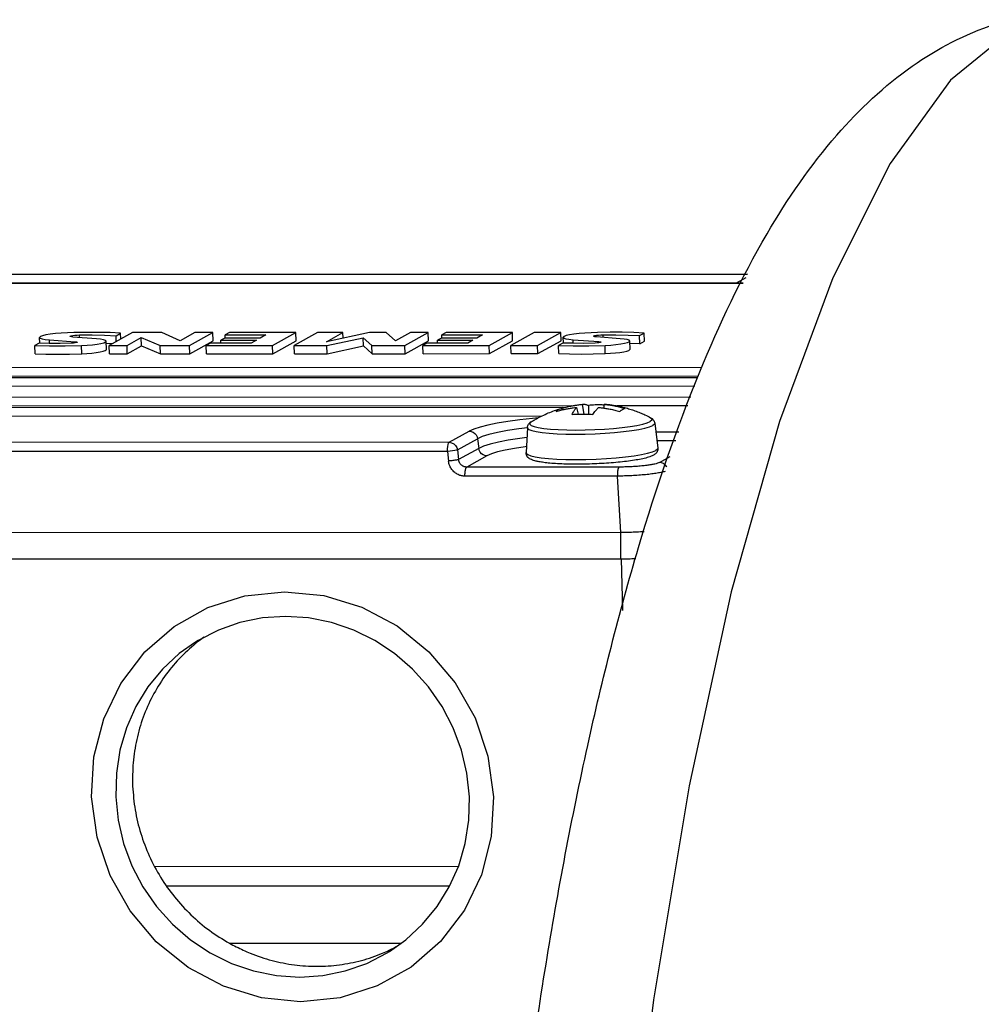
# Model space of a CAD drawing. Units: millimetres. Extents: x 1528 to 1948, y 910 to 1207.
# Drawn here: x 1749 to 1760, y 1019 to 1031 of the extents above; entities that cross this region are included whole.
import ezdxf

# ---------------------------------------------------------------- set-up
doc = ezdxf.new("R2010")
doc.units = ezdxf.units.MM

msp = doc.modelspace()

# ---------------------------------------------------------------- linework, layer by layer
at = {"color": 9, "linetype": 'Continuous'}
for p, q in [((1757.41666, 1027.99602), (1748.01601, 1027.9939)), ((1757.39637, 1027.95438), (1757.28002, 1027.88976)), ((1757.36441, 1027.88883), (1744.69323, 1027.88596)), ((1749.372, 1027.23292), (1749.37092, 1027.26405)), ((1755.68013, 1027.23434), (1755.67905, 1027.26547)), ((1749.01012, 1027.16217), (1749.00861, 1027.20571)), ((1749.31856, 1027.16853), (1749.31805, 1027.18311)), ((1749.3972, 1027.03843), (1749.39375, 1027.13748)), ((1755.31825, 1027.1636), (1755.31674, 1027.20713)), ((1755.62669, 1027.16995), (1755.62618, 1027.18454)), ((1755.70533, 1027.03986), (1755.70188, 1027.13891)), ((1756.86829, 1026.87099), (1742.86021, 1026.86782)), ((1756.81895, 1026.74941), (1742.83837, 1026.74625)), ((1756.82505, 1026.76689), (1742.83874, 1026.76372)), ((1756.78265, 1026.64531), (1742.81072, 1026.64215)), ((1756.73692, 1026.51419), (1742.57457, 1026.51099)), ((1755.30357, 1026.40977), (1743.45001, 1026.40709)), ((1744.1927, 1026.38978), (1755.18747, 1026.39227)), ((1756.70062, 1026.41009), (1755.84508, 1026.40989)), ((1744.17123, 1026.28569), (1754.94011, 1026.28812)), ((1753.825, 1025.97068), (1754.06644, 1026.10479)), ((1756.58963, 1026.09182), (1756.31461, 1026.09176)), ((1753.825, 1025.97068), (1744.36966, 1025.96855)), ((1753.92462, 1025.88029), (1754.16605, 1026.01439)), ((1754.16605, 1026.01439), (1754.18005, 1025.89807)), ((1756.55333, 1025.98772), (1756.32746, 1025.98767)), ((1753.80363, 1025.86137), (1744.34828, 1025.85923)), ((1753.80363, 1025.86137), (1753.81661, 1025.74449)), ((1753.92462, 1025.88029), (1753.9376, 1025.76341)), ((1754.18005, 1025.89807), (1753.9376, 1025.76341)), ((1754.27966, 1025.80768), (1754.03564, 1025.67213)), ((1756.35755, 1025.72751), (1756.48781, 1025.79987)), ((1755.34808, 1025.76354), (1755.47083, 1025.76491)), ((1755.85027, 1025.56323), (1754.01426, 1025.56282)), ((1755.87164, 1025.67255), (1754.03564, 1025.67213)), ((1755.89104, 1024.88294), (1755.85027, 1025.56323)), ((1755.89401, 1024.5675), (1755.89104, 1024.88294)), ((1755.89719, 1024.56685), (1755.91096, 1023.94492))]:
    msp.add_line(p, q, dxfattribs=at)
at = {"color": 7, "linetype": 'Continuous'}
for p, q in [((1748.01943, 1027.99484), (1757.41713, 1027.99697)), ((1744.69666, 1027.88691), (1757.36488, 1027.88978)), ((1748.89268, 1027.16607), (1748.8903, 1027.23436)), ((1749.57509, 1027.21809), (1749.29176, 1027.23878)), ((1750.00939, 1027.29267), (1749.72897, 1027.13691)), ((1749.81097, 1027.25484), (1749.86565, 1027.28521)), ((1749.81344, 1027.18383), (1749.81097, 1027.25484)), ((1749.86812, 1027.21421), (1749.86565, 1027.28521)), ((1749.94322, 1027.13696), (1750.11569, 1027.23275)), ((1750.36374, 1027.29275), (1750.00939, 1027.29267)), ((1750.11913, 1027.1337), (1750.11569, 1027.23275)), ((1750.11569, 1027.23275), (1750.34152, 1027.13705)), ((1750.58327, 1027.19354), (1750.36374, 1027.29275)), ((1750.76204, 1027.29284), (1750.58327, 1027.19354)), ((1750.69587, 1027.13713), (1750.9763, 1027.29289)), ((1750.9763, 1027.29289), (1750.76204, 1027.29284)), ((1750.97975, 1027.19384), (1750.9763, 1027.29289)), ((1751.12012, 1027.22636), (1751.07315, 1027.20027)), ((1751.54863, 1027.22646), (1751.12012, 1027.22636)), ((1751.17682, 1027.29294), (1751.12564, 1027.26451)), ((1751.12564, 1027.26451), (1751.61734, 1027.26462)), ((1751.12696, 1027.2266), (1751.12564, 1027.26451)), ((1751.97617, 1027.29312), (1751.17682, 1027.29294)), ((1751.61734, 1027.26462), (1751.54863, 1027.22646)), ((1751.69574, 1027.13736), (1751.97617, 1027.29312)), ((1752.23712, 1027.29318), (1751.9567, 1027.13741)), ((1751.97961, 1027.19406), (1751.97617, 1027.29312)), ((1752.54478, 1027.29325), (1752.23712, 1027.29318)), ((1752.86613, 1027.29332), (1752.34595, 1027.18281)), ((1752.34595, 1027.18281), (1752.54478, 1027.29325)), ((1752.3495, 1027.1375), (1752.7897, 1027.23102)), ((1752.54713, 1027.22555), (1752.54478, 1027.29325)), ((1752.79315, 1027.13197), (1752.7897, 1027.23102)), ((1752.7897, 1027.23102), (1752.89339, 1027.13763)), ((1753.06665, 1027.29336), (1752.86613, 1027.29332)), ((1753.17768, 1027.19335), (1753.06665, 1027.29336)), ((1753.35786, 1027.29343), (1753.17768, 1027.19335)), ((1753.29169, 1027.13772), (1753.57211, 1027.29348)), ((1753.57211, 1027.29348), (1753.35786, 1027.29343)), ((1753.57556, 1027.19442), (1753.57211, 1027.29348)), ((1753.72999, 1027.22695), (1753.68302, 1027.20086)), ((1754.15818, 1027.22705), (1753.72999, 1027.22695)), ((1753.78637, 1027.29353), (1753.73519, 1027.2651)), ((1753.73519, 1027.2651), (1754.22689, 1027.26521)), ((1753.73651, 1027.22718), (1753.73519, 1027.2651)), ((1754.58572, 1027.29371), (1753.78637, 1027.29353)), ((1754.22689, 1027.26521), (1754.15818, 1027.22705)), ((1754.30529, 1027.13795), (1754.58572, 1027.29371)), ((1754.84667, 1027.29377), (1754.56625, 1027.138)), ((1754.58916, 1027.19465), (1754.58572, 1027.29371)), ((1755.16806, 1027.29384), (1754.84667, 1027.29377)), ((1754.88763, 1027.13808), (1755.16806, 1027.29384)), ((1755.17151, 1027.19479), (1755.16806, 1027.29384)), ((1755.20081, 1027.16749), (1755.19843, 1027.23579)), ((1755.88322, 1027.21952), (1755.59989, 1027.2402)), ((1756.1191, 1027.25627), (1756.17378, 1027.28664)), ((1756.12255, 1027.15721), (1756.1191, 1027.25627)), ((1756.17723, 1027.18759), (1756.17378, 1027.28664)), ((1748.88456, 1027.16578), (1748.83339, 1027.13736)), ((1748.83683, 1027.0383), (1748.83339, 1027.13736)), ((1749.00861, 1027.20571), (1749.31805, 1027.18311)), ((1749.69579, 1027.09064), (1749.69234, 1027.18969)), ((1749.76663, 1027.15783), (1749.69334, 1027.16097)), ((1749.72897, 1027.13691), (1749.94322, 1027.13696)), ((1749.73241, 1027.03786), (1749.72897, 1027.13691)), ((1749.94667, 1027.03791), (1749.94322, 1027.13696)), ((1749.94667, 1027.03791), (1750.11913, 1027.1337)), ((1750.11913, 1027.1337), (1750.34497, 1027.038)), ((1750.34152, 1027.13705), (1750.69587, 1027.13713)), ((1750.34497, 1027.038), (1750.34152, 1027.13705)), ((1750.69932, 1027.03808), (1750.69587, 1027.13713)), ((1750.69932, 1027.03808), (1750.97975, 1027.19384)), ((1750.94757, 1027.1656), (1750.8964, 1027.13717)), ((1750.8964, 1027.13717), (1751.69574, 1027.13736)), ((1750.89984, 1027.03812), (1750.8964, 1027.13717)), ((1751.43927, 1027.16571), (1750.94757, 1027.1656)), ((1751.07315, 1027.20027), (1751.50166, 1027.20037)), ((1751.07435, 1027.16563), (1751.07315, 1027.20027)), ((1751.50166, 1027.20037), (1751.43927, 1027.16571)), ((1751.69919, 1027.0383), (1751.69574, 1027.13736)), ((1751.69919, 1027.0383), (1751.97961, 1027.19406)), ((1751.9567, 1027.13741), (1752.3495, 1027.1375)), ((1751.96014, 1027.03836), (1751.9567, 1027.13741)), ((1752.35295, 1027.03845), (1752.3495, 1027.1375)), ((1752.35295, 1027.03845), (1752.79315, 1027.13197)), ((1752.79315, 1027.13197), (1752.89683, 1027.03857)), ((1752.89339, 1027.13763), (1753.29169, 1027.13772)), ((1752.89683, 1027.03857), (1752.89339, 1027.13763)), ((1753.29513, 1027.03866), (1753.29169, 1027.13772)), ((1753.29513, 1027.03866), (1753.57556, 1027.19442)), ((1753.55712, 1027.16619), (1753.50595, 1027.13776)), ((1753.50595, 1027.13776), (1754.30529, 1027.13795)), ((1753.50939, 1027.03871), (1753.50595, 1027.13776)), ((1754.04882, 1027.1663), (1753.55712, 1027.16619)), ((1753.68302, 1027.20086), (1754.11121, 1027.20096)), ((1753.68423, 1027.16622), (1753.68302, 1027.20086)), ((1754.11121, 1027.20096), (1754.04882, 1027.1663)), ((1754.30874, 1027.03889), (1754.30529, 1027.13795)), ((1754.30874, 1027.03889), (1754.58916, 1027.19465)), ((1754.56625, 1027.138), (1754.88763, 1027.13808)), ((1754.56969, 1027.03895), (1754.56625, 1027.138)), ((1754.89108, 1027.03902), (1754.88763, 1027.13808)), ((1754.89108, 1027.03902), (1755.17151, 1027.19479)), ((1755.19269, 1027.16721), (1755.14152, 1027.13878)), ((1755.14496, 1027.03973), (1755.14152, 1027.13878)), ((1755.31674, 1027.20713), (1755.62618, 1027.18454)), ((1756.00392, 1027.09207), (1756.00047, 1027.19112)), ((1756.12255, 1027.15721), (1756.00147, 1027.16239)), ((1756.12255, 1027.15721), (1756.17723, 1027.18759)), ((1749.73241, 1027.03786), (1749.94667, 1027.03791)), ((1750.34497, 1027.038), (1750.69932, 1027.03808)), ((1750.89984, 1027.03812), (1751.69919, 1027.0383)), ((1751.96014, 1027.03836), (1752.35295, 1027.03845)), ((1752.89683, 1027.03857), (1753.29513, 1027.03866)), ((1753.50939, 1027.03871), (1754.30874, 1027.03889)), ((1754.56969, 1027.03895), (1754.89108, 1027.03902)), ((1755.42684, 1026.42789), (1755.43345, 1026.42879)), ((1755.42684, 1026.42789), (1755.44553, 1026.31058)), ((1755.50079, 1026.41549), (1755.50151, 1026.30916)), ((1755.69238, 1026.42795), (1755.68446, 1026.38329)), ((1755.1634, 1026.37568), (1755.17559, 1026.37871)), ((1755.18772, 1026.36263), (1755.17559, 1026.37871)), ((1755.35907, 1026.39025), (1755.37967, 1026.31023)), ((1756.30098, 1026.20221), (1756.33811, 1025.90143)), ((1754.76673, 1026.14882), (1754.75059, 1025.84619)), ((1755.89104, 1024.88294), (1742.31169, 1024.87987)), ((1742.33078, 1024.56379), (1755.89719, 1024.56685)), ((1750.27864, 1020.86118), (1753.93587, 1020.862)), ((1750.4217, 1020.62645), (1753.83161, 1020.62722)), ((1751.17814, 1019.93371), (1753.2442, 1019.93418))]:
    msp.add_line(p, q, dxfattribs=at)
at = {"color": 9, "linetype": 'Continuous'}
for points in [[(1760.61348, 1030.94664), (1759.86546, 1030.33248), (1759.13829, 1029.33019), (1758.44628, 1027.95177), (1757.80349, 1026.22038), (1757.22259, 1024.16857), (1756.7136, 1021.83241), (1756.28486, 1019.25076), (1755.94356, 1016.46678), (1755.69556, 1013.52812), (1755.54511, 1010.48489), (1755.49475, 1007.38883), (1755.54533, 1004.29245), (1755.696, 1001.24839), (1755.94418, 998.30848), (1756.28568, 995.52253), (1756.71469, 992.93795), (1757.22391, 990.59871), (1757.80458, 988.54492)], [(1754.89753, 1026.26595), (1754.82863, 1026.25944), (1754.67388, 1026.24167), (1754.5314, 1026.22196), (1754.40323, 1026.20058), (1754.29117, 1026.17785), (1754.19684, 1026.15407), (1754.12157, 1026.12961), (1754.06644, 1026.10479)], [(1754.76673, 1026.14882), (1754.76829, 1026.1416), (1754.78543, 1026.12633), (1754.82099, 1026.11224), (1754.87411, 1026.09969), (1754.94347, 1026.08897), (1755.02737, 1026.08035), (1755.12375, 1026.07405), (1755.23022, 1026.07021), (1755.34417, 1026.06894), (1755.46279, 1026.07026), (1755.58317, 1026.07415), (1755.70233, 1026.0805), (1755.81734, 1026.08917), (1755.92537, 1026.09992), (1756.02377, 1026.11252), (1756.1101, 1026.12663), (1756.18224, 1026.14192), (1756.23842, 1026.158), (1756.27725, 1026.17449)], [(1754.81216, 1026.21714), (1754.79727, 1026.20414), (1754.79562, 1026.18867), (1754.8121, 1026.17398), (1754.84632, 1026.16043), (1754.89743, 1026.14834), (1754.96418, 1026.13803), (1755.04491, 1026.12974), (1755.13765, 1026.12367), (1755.2401, 1026.11998), (1755.34974, 1026.11876), (1755.46389, 1026.12003), (1755.57971, 1026.12377), (1755.69437, 1026.12989), (1755.80504, 1026.13822), (1755.90899, 1026.14857), (1756.00367, 1026.16069), (1756.08674, 1026.17427), (1756.15615, 1026.18898), (1756.21021, 1026.20446), (1756.24758, 1026.22032)], [(1756.25091, 1026.2672), (1756.26898, 1026.25165), (1756.26733, 1026.23618), (1756.24758, 1026.22032)], [(1756.30098, 1026.20221), (1756.29778, 1026.19097), (1756.27725, 1026.17449)], [(1754.06644, 1026.10479), (1754.09024, 1026.10178), (1754.11281, 1026.09293), (1754.13277, 1026.07878), (1754.1489, 1026.06019), (1754.16022, 1026.03828), (1754.16605, 1026.01439)], [(1754.76708, 1026.146), (1754.66324, 1026.13298), (1754.52531, 1026.11178), (1754.40473, 1026.08892), (1754.30357, 1026.06479), (1754.22355, 1026.03981), (1754.16605, 1026.01439)], [(1753.80363, 1025.86137), (1753.80401, 1025.89193), (1753.80668, 1025.92058), (1753.81139, 1025.94466), (1753.81769, 1025.9619), (1753.825, 1025.97068)], [(1753.825, 1025.97068), (1753.85347, 1025.96636), (1753.87974, 1025.95376), (1753.90154, 1025.93398), (1753.91694, 1025.90876), (1753.92462, 1025.88029)], [(1754.76021, 1026.02666), (1754.67364, 1026.0158), (1754.53671, 1025.99476), (1754.417, 1025.97206), (1754.31657, 1025.94811), (1754.23713, 1025.92331), (1754.18005, 1025.89807)], [(1754.75448, 1025.9191), (1754.73833, 1025.91707), (1754.61109, 1025.89752), (1754.49985, 1025.87643), (1754.40653, 1025.85417), (1754.33271, 1025.83112), (1754.27966, 1025.80768)], [(1753.92462, 1025.88029), (1753.91218, 1025.87669), (1753.89158, 1025.8726), (1753.86483, 1025.86842), (1753.83452, 1025.86455), (1753.80363, 1025.86137)], [(1754.27966, 1025.80768), (1754.25586, 1025.81068), (1754.23329, 1025.81953), (1754.21334, 1025.83368), (1754.1972, 1025.85228), (1754.18588, 1025.87419), (1754.18005, 1025.89807)], [(1754.75059, 1025.84619), (1754.75221, 1025.83871), (1754.76994, 1025.82292), (1754.80674, 1025.80834), (1754.8617, 1025.79535), (1754.93347, 1025.78426), (1755.02029, 1025.77534), (1755.12001, 1025.76882)], [(1755.83768, 1025.78446), (1755.94946, 1025.7956), (1756.05127, 1025.80862), (1756.1406, 1025.82323), (1756.21525, 1025.83904), (1756.27338, 1025.85569), (1756.31356, 1025.87275)], [(1756.33811, 1025.90143), (1756.3348, 1025.8898), (1756.31356, 1025.87275)], [(1755.12001, 1025.76882), (1755.23018, 1025.76485), (1755.34808, 1025.76354)], [(1755.47083, 1025.76491), (1755.59538, 1025.76893), (1755.71867, 1025.7755), (1755.83768, 1025.78446)]]:
    msp.add_lwpolyline(points, dxfattribs=at)
at = {"color": 7, "linetype": 'Continuous'}
for points in [[(1749.15146, 1027.28505), (1749.08215, 1027.2799), (1749.01936, 1027.27296), (1748.96638, 1027.26459), (1748.92594, 1027.25522), (1748.90016, 1027.24534), (1748.89037, 1027.23546), (1748.89031, 1027.23437)], [(1748.89031, 1027.23437), (1748.89708, 1027.2261), (1748.91995, 1027.21774), (1748.95778, 1027.21083), (1749.00861, 1027.20571)], [(1749.86565, 1027.28521), (1749.7397, 1027.29219), (1749.60114, 1027.29571), (1749.45401, 1027.29568), (1749.30265, 1027.29209), (1749.15146, 1027.28505)], [(1749.25585, 1027.24747), (1749.25984, 1027.25132), (1749.27184, 1027.25515), (1749.2908, 1027.25861), (1749.31508, 1027.26139), (1749.34258, 1027.26326), (1749.37092, 1027.26405)], [(1749.29176, 1027.23878), (1749.27253, 1027.24089), (1749.2602, 1027.24387), (1749.25585, 1027.24747)], [(1749.37092, 1027.26405), (1749.5252, 1027.26384), (1749.67274, 1027.26075), (1749.81097, 1027.25484)], [(1755.45959, 1027.28648), (1755.39028, 1027.28133), (1755.32749, 1027.27439), (1755.27451, 1027.26602), (1755.23407, 1027.25665), (1755.20829, 1027.24676), (1755.1985, 1027.23689), (1755.19844, 1027.23579)], [(1755.19844, 1027.23579), (1755.20521, 1027.22753), (1755.22808, 1027.21917), (1755.26591, 1027.21225), (1755.31674, 1027.20713)], [(1756.17378, 1027.28664), (1756.04783, 1027.29362), (1755.90926, 1027.29714), (1755.76214, 1027.29711), (1755.61077, 1027.29352), (1755.45959, 1027.28648)], [(1755.56398, 1027.2489), (1755.56797, 1027.25275), (1755.57997, 1027.25658), (1755.59893, 1027.26004), (1755.62321, 1027.26282), (1755.65071, 1027.26468), (1755.67905, 1027.26547)], [(1755.59989, 1027.2402), (1755.58066, 1027.24232), (1755.56833, 1027.2453), (1755.56398, 1027.2489)], [(1755.67905, 1027.26547), (1755.83333, 1027.26527), (1755.98087, 1027.26218), (1756.1191, 1027.25627)], [(1748.83339, 1027.13736), (1749.00928, 1027.13205), (1749.1986, 1027.13209), (1749.39375, 1027.13748)], [(1749.27335, 1027.16481), (1749.13808, 1027.16185), (1749.00712, 1027.16218), (1748.88456, 1027.16578)], [(1749.34443, 1027.17672), (1749.3435, 1027.1751), (1749.3352, 1027.1717), (1749.31932, 1027.16861), (1749.29782, 1027.16622), (1749.27335, 1027.16481)], [(1749.31805, 1027.18311), (1749.33437, 1027.18118), (1749.34321, 1027.17839), (1749.34443, 1027.17672)], [(1749.39375, 1027.13748), (1749.46173, 1027.14127), (1749.52569, 1027.14686), (1749.58255, 1027.15397), (1749.6296, 1027.16227), (1749.66459, 1027.17136), (1749.68583, 1027.1808), (1749.69234, 1027.1897)], [(1749.69234, 1027.1897), (1749.68371, 1027.19894), (1749.66046, 1027.20677), (1749.62367, 1027.21326), (1749.57509, 1027.21809)], [(1755.14152, 1027.13878), (1755.31741, 1027.13348), (1755.50673, 1027.13352), (1755.70188, 1027.13891)], [(1755.58147, 1027.16624), (1755.44621, 1027.16328), (1755.31525, 1027.1636), (1755.19269, 1027.16721)], [(1755.65256, 1027.17814), (1755.65163, 1027.17652), (1755.64333, 1027.17312), (1755.62745, 1027.17004), (1755.60595, 1027.16765), (1755.58147, 1027.16624)], [(1755.62618, 1027.18454), (1755.6425, 1027.18261), (1755.65134, 1027.17982), (1755.65256, 1027.17814)], [(1755.70188, 1027.13891), (1755.76986, 1027.1427), (1755.83382, 1027.14829), (1755.89068, 1027.1554), (1755.93773, 1027.1637), (1755.97272, 1027.17278), (1755.99396, 1027.18223), (1756.00047, 1027.19112)], [(1756.00047, 1027.19112), (1755.99184, 1027.20037), (1755.96859, 1027.2082), (1755.9318, 1027.21468), (1755.88322, 1027.21952)], [(1748.83683, 1027.0383), (1748.9672, 1027.03383), (1749.10617, 1027.03234), (1749.25059, 1027.03389), (1749.3972, 1027.03843)], [(1749.3972, 1027.03843), (1749.45963, 1027.04183), (1749.51889, 1027.04676), (1749.5726, 1027.05301), (1749.61861, 1027.06034), (1749.65504, 1027.06845), (1749.68045, 1027.07701), (1749.6938, 1027.08568), (1749.69577, 1027.09064)], [(1755.14496, 1027.03973), (1755.27533, 1027.03525), (1755.4143, 1027.03377), (1755.55872, 1027.03532), (1755.70533, 1027.03986)], [(1755.70533, 1027.03986), (1755.76775, 1027.04326), (1755.82702, 1027.04819), (1755.88073, 1027.05444), (1755.92674, 1027.06177), (1755.96317, 1027.06988), (1755.98858, 1027.07844), (1756.00193, 1027.0871), (1756.0039, 1027.09207)], [(1754.06829, 1021.70035), (1754.03893, 1021.98406), (1753.97362, 1022.2629), (1753.87348, 1022.53211), (1753.74022, 1022.78707), (1753.57612, 1023.02344), (1753.38399, 1023.23716), (1753.16712, 1023.42457), (1752.92921, 1023.58248), (1752.67435, 1023.70817), (1752.40688, 1023.7995), (1752.13139, 1023.85491), (1751.85259, 1023.87344), (1751.57524, 1023.85478), (1751.3041, 1023.79925), (1751.04381, 1023.7078), (1750.79881, 1023.582), (1750.76936, 1023.56388)], [(1750.76936, 1023.56388), (1750.57331, 1023.42399), (1750.37115, 1023.23648), (1750.1958, 1023.02267), (1750.05025, 1022.78624), (1749.93701, 1022.53122), (1749.858, 1022.26197), (1749.81458, 1021.9831), (1749.80749, 1021.69939)], [(1749.80749, 1021.69939), (1749.83685, 1021.41569), (1749.90215, 1021.13685), (1750.0023, 1020.86764), (1750.13556, 1020.61267), (1750.29965, 1020.3763), (1750.49178, 1020.16259), (1750.70866, 1019.97517), (1750.94656, 1019.81726), (1751.20143, 1019.69157), (1751.46889, 1019.60024), (1751.74439, 1019.54483), (1752.02319, 1019.5263), (1752.30053, 1019.54496), (1752.57167, 1019.60049), (1752.83197, 1019.69194), (1753.07696, 1019.81775), (1753.10641, 1019.83586)], [(1753.10641, 1019.83586), (1753.30247, 1019.97576), (1753.50463, 1020.16327), (1753.67998, 1020.37707), (1753.82552, 1020.6135), (1753.93877, 1020.86853), (1754.01778, 1021.13778), (1754.0612, 1021.41664), (1754.06829, 1021.70035)]]:
    msp.add_lwpolyline(points, dxfattribs=at)
at = {"color": 2, "linetype": 'Continuous'}
for points in [[(1752.03482, 1019.22991), (1751.56275, 1019.27684), (1751.10497, 1019.41607), (1750.67891, 1019.64228), (1750.29459, 1019.95296), (1749.98007, 1020.32539), (1749.74013, 1020.75017), (1749.5839, 1021.21113), (1749.51698, 1021.69932), (1749.54425, 1022.17909), (1749.6627, 1022.6406), (1749.86782, 1023.06627), (1750.1575, 1023.44601), (1750.51059, 1023.75207), (1750.91805, 1023.97996), (1751.36435, 1024.121), (1751.84095, 1024.16984)], [(1751.84095, 1024.16984), (1752.31302, 1024.1229), (1752.77081, 1023.98368), (1753.19686, 1023.75746), (1753.58119, 1023.44679), (1753.8957, 1023.07436), (1754.13565, 1022.64957), (1754.29188, 1022.18862), (1754.3588, 1021.70042), (1754.33152, 1021.22066), (1754.21307, 1020.75915), (1754.00796, 1020.33347), (1753.71827, 1019.95373), (1753.36518, 1019.64767), (1752.95772, 1019.41979), (1752.51142, 1019.27874), (1752.03482, 1019.22991)]]:
    msp.add_lwpolyline(points, dxfattribs=at)
at = {"color": 7, "linetype": 'Continuous'}
for points in [[(1756.04053, 990.28654), (1755.45212, 992.64312), (1754.95716, 995.30275), (1754.57047, 998.16742), (1754.29315, 1001.19286), (1754.12744, 1004.32707), (1754.07496, 1007.51528), (1754.13629, 1010.70047), (1754.31068, 1013.82574), (1754.59631, 1016.83654), (1754.99085, 1019.68142), (1755.49313, 1022.31651), (1756.10599, 1024.70499), (1756.84392, 1026.82099), (1757.65407, 1028.48308), (1758.49525, 1029.67339), (1759.40365, 1030.50329), (1760.39549, 1031.00537), (1760.59219, 1031.06315)], [(1755.17559, 1026.37871), (1755.23565, 1026.39499), (1755.29102, 1026.40743), (1755.33208, 1026.41511)], [(1755.33208, 1026.41511), (1755.34144, 1026.41667), (1755.38675, 1026.42332), (1755.42684, 1026.42789)], [(1755.43345, 1026.42876), (1755.43796, 1026.42911), (1755.45084, 1026.42905), (1755.46555, 1026.42718), (1755.48218, 1026.42288), (1755.50079, 1026.41549)], [(1755.69081, 1026.41943), (1755.66761, 1026.42028), (1755.58438, 1026.42027), (1755.50079, 1026.41549)], [(1755.69238, 1026.42795), (1755.70197, 1026.42917), (1755.71262, 1026.42911), (1755.71398, 1026.42899)], [(1755.69238, 1026.42795), (1755.73238, 1026.42339), (1755.77758, 1026.41677), (1755.82783, 1026.40755), (1755.88298, 1026.39513), (1755.94275, 1026.37888)], [(1755.71399, 1026.42899), (1755.71485, 1026.42891), (1755.76913, 1026.42257), (1755.82681, 1026.41352), (1755.8838, 1026.40221), (1755.94173, 1026.38822), (1756.00052, 1026.37139), (1756.0609, 1026.35124), (1756.12372, 1026.32705), (1756.18255, 1026.30125), (1756.25091, 1026.2672)], [(1754.87565, 1026.25456), (1754.94459, 1026.29046), (1755.01861, 1026.32394), (1755.09276, 1026.35262), (1755.16248, 1026.3754), (1755.1634, 1026.37568)], [(1755.11204, 1026.34341), (1755.1707, 1026.35891), (1755.22501, 1026.37076), (1755.27463, 1026.37956), (1755.31937, 1026.38589), (1755.35907, 1026.39025)], [(1755.11204, 1026.34341), (1755.12041, 1026.35194), (1755.12969, 1026.35943), (1755.13988, 1026.36587)], [(1755.13988, 1026.36587), (1755.15095, 1026.37124), (1755.16286, 1026.37552), (1755.1634, 1026.37568)], [(1755.30499, 1026.30674), (1755.31701, 1026.33114), (1755.32861, 1026.35112), (1755.33959, 1026.36726), (1755.34979, 1026.38013), (1755.35907, 1026.39025)], [(1755.30499, 1026.30674), (1755.38687, 1026.31056), (1755.47011, 1026.31058), (1755.554, 1026.3068)], [(1755.554, 1026.3068), (1755.57149, 1026.3312), (1755.58728, 1026.35117), (1755.60136, 1026.36732), (1755.61379, 1026.38019), (1755.62461, 1026.39031)], [(1755.62461, 1026.39031), (1755.665, 1026.38597), (1755.71077, 1026.37966), (1755.76181, 1026.37088), (1755.81803, 1026.35906), (1755.87919, 1026.34358)], [(1755.91457, 1026.36605), (1755.90353, 1026.3596), (1755.89173, 1026.35211), (1755.87919, 1026.34358)], [(1755.94275, 1026.37888), (1755.93419, 1026.37569), (1755.9248, 1026.37142), (1755.91457, 1026.36605)], [(1754.76673, 1026.14882), (1754.77108, 1026.17009), (1754.78125, 1026.18924), (1754.7954, 1026.20476), (1754.81216, 1026.21714)], [(1754.81216, 1026.21714), (1754.83346, 1026.23019), (1754.85463, 1026.24266), (1754.87565, 1026.25456)], [(1756.25091, 1026.2672), (1756.26849, 1026.25601), (1756.28368, 1026.24151), (1756.29515, 1026.22313), (1756.30098, 1026.20221)], [(1756.28499, 1025.8151), (1756.22665, 1025.79123), (1756.15798, 1025.77315), (1756.07794, 1025.75764), (1755.98661, 1025.744), (1755.88547, 1025.73224), (1755.7766, 1025.72249), (1755.66243, 1025.71494), (1755.54556, 1025.70973), (1755.42873, 1025.70699), (1755.31462, 1025.70679), (1755.20587, 1025.70914), (1755.10486, 1025.71404), (1755.01611, 1025.72123), (1754.9476, 1025.7295), (1754.8958, 1025.73825), (1754.85656, 1025.74729), (1754.82643, 1025.75677), (1754.80244, 1025.76731), (1754.78233, 1025.78025), (1754.76547, 1025.79759), (1754.7539, 1025.82023), (1754.75059, 1025.84619)], [(1756.33811, 1025.90143), (1756.33751, 1025.8796), (1756.33057, 1025.85884), (1756.31842, 1025.84098), (1756.30302, 1025.82677), (1756.28499, 1025.8151)], [(1756.17195, 1024.89386), (1756.1495, 1024.89218), (1756.06416, 1024.88712), (1755.97696, 1024.884), (1755.89104, 1024.88294)], [(1755.89719, 1024.56685), (1755.98312, 1024.56792), (1756.07033, 1024.57104), (1756.07164, 1024.5711)], [(1750.77296, 1023.54916), (1750.5712, 1023.36191), (1750.39632, 1023.1484), (1750.25128, 1022.91228), (1750.13859, 1022.65761), (1750.06016, 1022.38872), (1750.01735, 1022.11023), (1750.01087, 1021.8269)], [(1750.77733, 1023.55268), (1750.77296, 1023.54916)], [(1750.8686, 1023.62184), (1750.77733, 1023.55268)], [(1750.01087, 1021.8269), (1750.04144, 1021.54016), (1750.10881, 1021.25846), (1750.2118, 1020.98673), (1750.34862, 1020.72973), (1750.51685, 1020.49198), (1750.71355, 1020.27763), (1750.93528, 1020.09045), (1751.17814, 1019.93371)], [(1751.17814, 1019.93371), (1751.34187, 1019.85105)], [(1753.09969, 1019.84913), (1753.2056, 1019.90267)], [(1751.34187, 1019.85105), (1751.42804, 1019.81411), (1751.69009, 1019.72709), (1751.9591, 1019.67441), (1752.23131, 1019.65678), (1752.50205, 1019.67454), (1752.76669, 1019.72733), (1753.02152, 1019.81447), (1753.09969, 1019.84913)]]:
    msp.add_spline(points, degree=3, dxfattribs=at)
at = {"color": 9, "linetype": 'Continuous'}
for points in [[(1755.18747, 1026.38185), (1755.18747, 1026.39227)], [(1755.18747, 1026.39227), (1755.21819, 1026.39172)], [(1753.9376, 1025.76341), (1753.92785, 1025.76045), (1753.91223, 1025.75712), (1753.89181, 1025.75362), (1753.86796, 1025.75019), (1753.84232, 1025.74708), (1753.81661, 1025.74449)], [(1754.01426, 1025.56282), (1754.00039, 1025.56332), (1753.98342, 1025.56534), (1753.96411, 1025.56955), (1753.94327, 1025.57652), (1753.92181, 1025.5866), (1753.90073, 1025.59988), (1753.88097, 1025.6161), (1753.86338, 1025.63469), (1753.84857, 1025.65483), (1753.83682, 1025.67553), (1753.82812, 1025.69577), (1753.82218, 1025.7146), (1753.81854, 1025.73112), (1753.81661, 1025.74449)], [(1754.03564, 1025.67213), (1754.0287, 1025.67239), (1754.02023, 1025.6734), (1754.01059, 1025.67552), (1754.0002, 1025.67902), (1753.98951, 1025.68408), (1753.97903, 1025.69075), (1753.96922, 1025.6989), (1753.96051, 1025.70824), (1753.95319, 1025.71836), (1753.9474, 1025.72876), (1753.94314, 1025.73893), (1753.94025, 1025.74839), (1753.93851, 1025.75669), (1753.9376, 1025.76341)], [(1756.35755, 1025.72751), (1756.33454, 1025.71799), (1756.30056, 1025.70877), (1756.25654, 1025.7001), (1756.20363, 1025.69223), (1756.14345, 1025.68542), (1756.07811, 1025.67992), (1756.00977, 1025.67587), (1755.9403, 1025.67339), (1755.87164, 1025.67255)], [(1756.44473, 1025.67525), (1756.44191, 1025.67999), (1756.42578, 1025.69973), (1756.40543, 1025.71482), (1756.38218, 1025.72429), (1756.35755, 1025.72751)], [(1754.01426, 1025.56282), (1754.01442, 1025.58834), (1754.01618, 1025.61286), (1754.01944, 1025.6348), (1754.02397, 1025.65271), (1754.02949, 1025.66543), (1754.03564, 1025.67213)], [(1755.87164, 1025.67255), (1755.86549, 1025.66584), (1755.85997, 1025.65312), (1755.85544, 1025.63521), (1755.85218, 1025.61328), (1755.85042, 1025.58875), (1755.85027, 1025.56323)], [(1756.42498, 1025.6194), (1756.38635, 1025.60948), (1756.33132, 1025.59894), (1756.26517, 1025.58925), (1756.18995, 1025.58074), (1756.10828, 1025.57371), (1756.02287, 1025.56837), (1755.93606, 1025.56484), (1755.85027, 1025.56323)]]:
    msp.add_spline(points, degree=3, dxfattribs=at)

doc.saveas('drawing.dxf')
